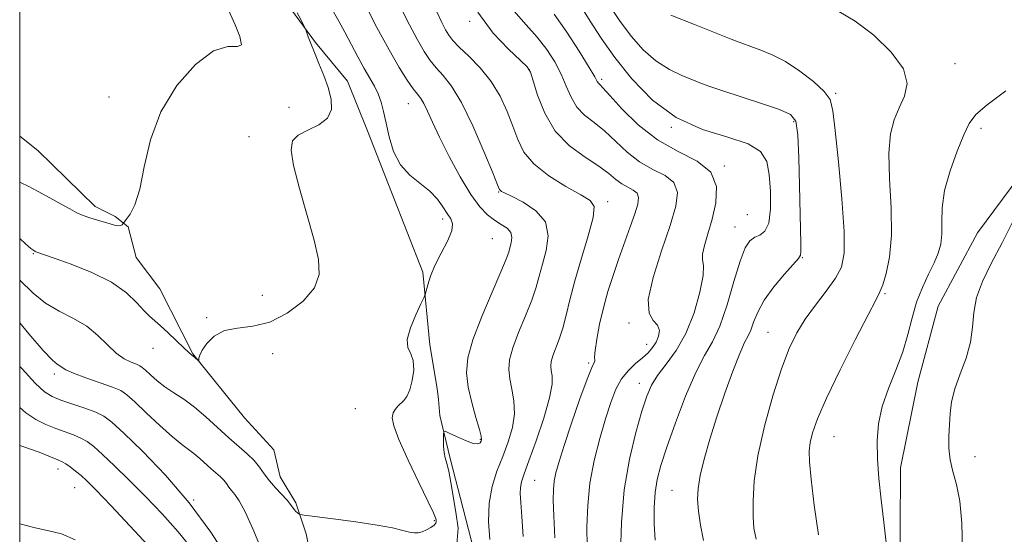
# Model space of a CAD drawing. Extents: x 2057300 to 2060200, y 347300 to 350200.
# Drawn here: x 2057500 to 2057713, y 347851 to 347962 of the extents above; entities that cross this region are included whole.
import ezdxf

# ---------------------------------------------------------------- set-up
doc = ezdxf.new("R2010")
doc.units = 0
doc.header["$MEASUREMENT"] = 0
for name, color, linetype, lineweight in [('32000', 7, 'Continuous', 0), ('DTM HARD BREAKLINE', 7, 'Continuous', 0), ('DTM SPOT ELEVATION', 2, 'Continuous', 13), ('INDEX CONTOUR', 41, 'Continuous', 13), ('INTERMEDIATE CONTOUR', 44, 'Continuous', 0)]:
    doc.layers.add(name, color=color, linetype=linetype, lineweight=lineweight)

msp = doc.modelspace()

# ---------------------------------------------------------------- linework, layer by layer
at = {"layer": '32000', "flags": 128}
msp.add_lwpolyline([(2057500, 347500), (2060000, 347500), (2060000, 350000), (2057500, 350000), (2057500, 347500)], dxfattribs=at)
at = {"layer": 'DTM HARD BREAKLINE'}
for points in [[(2057600.172, 347840.26, 969.268), (2057595.993, 347856.219, 968.753), (2057593.234, 347867.143, 968.272), (2057591.008, 347876.432, 967.86), (2057590.715, 347879.937, 967.174), (2057590.433, 347882.299, 966.693), (2057588.826, 347891.739, 966.281), (2057587.312, 347907.447, 965.869), (2057580.511, 347924.822, 965.594), (2057575.29, 347938.093, 965.079), (2057570.984, 347948.872, 964.667), (2057564.039, 347957.182, 964.186), (2057558.865, 347964.315, 963.74), (2057549.329, 347975.26, 963.156), (2057543.224, 347981.622, 962.469), (2057536.034, 347987.37, 962.057), (2057528.531, 347992.188, 961.439), (2057520.873, 347997.006, 960.924), (2057508.304, 348004.319, 960.34), (2057500, 348008.496, 959.838)], [(2057564.339, 347839.299, 966.849), (2057562.057, 347850.791, 966.352), (2057559.796, 347857.515, 965.784), (2057556.427, 347863.145, 965.287), (2057555.047, 347868.999, 964.932), (2057548.701, 347875.907, 964.47), (2057537.504, 347889.792, 963.938), (2057530.314, 347903.885, 963.299), (2057525.225, 347910.628, 962.908), (2057523.513, 347917.269, 962.198), (2057520.646, 347919.543, 961.665), (2057516.364, 347921.668, 961.452), (2057503.898, 347933.833, 960.6), (2057500, 347936.95, 960.309)], [(2057720.12, 347933.131, 989.818), (2057707.381, 347915.987, 989.406), (2057698.899, 347900.136, 989.475), (2057694.463, 347883.666, 988.994), (2057690.712, 347865.094, 988.651), (2057690.551, 347838, 988.239)]]:
    msp.add_polyline3d(points, dxfattribs=at)
at = {"layer": 'DTM SPOT ELEVATION'}
for p in [(2057597.44, 347961.83, 973.7), (2057702.5, 347952.64, 986.8), (2057610.366, 347951.364, 973.95), (2057626, 347949.21, 978.3), (2057676.71, 347946.21, 984.2), (2057519.34, 347945.44, 961.4), (2057584.18, 347943.98, 967.2), (2057558.29, 347943.17, 962.4), (2057667.58, 347940.1, 981.7), (2057641.08, 347938.81, 980), (2057708.17, 347938.59, 988.4), (2057549.67, 347936.85, 963.4), (2057652.59, 347930.5, 978), (2057603.72, 347924.84, 969.9), (2057627.31, 347922.76, 972.4), (2057591.56, 347918.97, 965.6), (2057657.57, 347919.95, 978.3), (2057654.89, 347917.28, 979.2), (2057602.31, 347914.75, 966.9), (2057502.94, 347911.51, 964.1), (2057669.5, 347910.63, 982.1), (2057552.51, 347902.48, 962.8), (2057687.35, 347902.81, 986.2), (2057540.49, 347897.61, 963.8), (2057631.91, 347896.47, 975.7), (2057662.01, 347894.47, 983.1), (2057528.88, 347891.01, 964.6), (2057635.76, 347891.87, 975.3), (2057554.75, 347889.86, 964.8), (2057623.2, 347887.79, 973.8), (2057507.53, 347885.44, 968.4), (2057634.19, 347883.43, 977.4), (2057572.66, 347877.92, 964.6), (2057599.78, 347871.28, 967.9), (2057676.29, 347871.85, 986.9), (2057706.87, 347867.55, 990.8), (2057508.32, 347864.83, 974.6), (2057511.91, 347860.83, 974.9), (2057611.48, 347862.41, 972.9), (2057641.27, 347860.27, 981.1), (2057537.65, 347858.12, 970), (2057589.75, 347853.66, 965.8)]:
    msp.add_point(p, dxfattribs=at)
at = {"layer": 'INDEX CONTOUR'}
for points in [[(2057619.998, 347967.595, 980), (2057623.55, 347961.845, 980), (2057625.927, 347958.181, 980), (2057628.897, 347953.97, 980), (2057632.584, 347949.309, 980), (2057637, 347944.75, 980), (2057642.132, 347940.957, 980), (2057647.82, 347938.39, 980), (2057653.319, 347936.683, 980), (2057657.738, 347935.265, 980), (2057660.4351, 347933.623, 980), (2057661.762, 347931.474, 980), (2057662.317, 347928.5951, 980), (2057662.582, 347924.939, 980), (2057662.5741, 347921.163, 980), (2057662.187, 347918.099, 980), (2057661.374, 347916.34, 980), (2057660.293, 347915.519, 980), (2057659.156, 347915.027, 980), (2057658.12, 347914.2729, 980), (2057657.107, 347912.728, 980), (2057655.983, 347909.881, 980), (2057654.651, 347905.495, 980), (2057653.1589, 347900.425, 980), (2057651.59, 347895.802, 980), (2057649.997, 347892.38, 980), (2057648.297, 347889.403, 980), (2057646.377, 347885.743, 980), (2057644.195, 347880.646, 980), (2057642.006, 347874.885, 980), (2057640.136, 347869.607, 980), (2057638.834, 347865.653, 980), (2057638.036, 347862.61, 980), (2057637.599, 347859.757, 980), (2057637.4, 347856.531, 980), (2057637.405, 347853.007, 980), (2057637.604, 347849.4219, 980)], [(2057582.53, 347964.71, 970), (2057584.377, 347961.009, 970), (2057586.104, 347957.778, 970), (2057587.563, 347955.278, 970), (2057588.869, 347953.345, 970), (2057590.202, 347951.707, 970), (2057591.7239, 347950.034, 970), (2057593.519, 347947.751, 970), (2057595.658, 347944.223, 970), (2057598.118, 347939.155, 970), (2057600.528, 347933.619, 970), (2057602.427, 347929.025, 970), (2057603.49, 347926.419, 970), (2057603.926, 347925.382, 970), (2057604.081, 347925.129, 970), (2057604.308, 347924.974, 970), (2057604.987, 347924.628, 970), (2057606.507, 347923.904, 970), (2057609.027, 347922.64, 970), (2057611.796, 347920.794, 970), (2057613.834, 347918.354, 970), (2057614.435, 347915.376, 970), (2057613.993, 347912.189, 970), (2057613.174, 347909.191, 970), (2057612.49, 347906.636, 970), (2057611.821, 347904.207, 970), (2057610.891, 347901.441, 970), (2057609.537, 347898.048, 970), (2057608.036, 347894.416, 970), (2057606.781, 347891.106, 970), (2057606.077, 347888.516, 970), (2057605.892, 347886.41, 970), (2057606.111, 347884.393, 970), (2057606.583, 347882.14, 970), (2057607.031, 347879.611, 970), (2057607.14, 347876.839, 970), (2057606.682, 347873.863, 970), (2057605.768, 347870.75, 970), (2057604.59, 347867.576, 970), (2057603.351, 347864.379, 970), (2057602.283, 347861.048, 970), (2057601.624, 347857.434, 970), (2057601.529, 347853.489, 970), (2057601.81, 347849.571, 970)], [(2057715.205, 347918.736, 990), (2057712.717, 347913.805, 990), (2057710.382, 347909.38, 990), (2057708.45, 347905.479, 990), (2057707.147, 347901.976, 990), (2057706.577, 347898.734, 990), (2057706.34, 347895.582, 990), (2057705.9071, 347892.338, 990), (2057704.9139, 347888.893, 990), (2057703.629, 347885.432, 990), (2057702.481, 347882.215, 990), (2057701.795, 347879.419, 990), (2057701.478, 347876.911, 990), (2057701.33, 347874.476, 990), (2057701.211, 347871.9491, 990), (2057701.21, 347869.37, 990), (2057701.476, 347866.832, 990), (2057702.091, 347864.333, 990), (2057702.876, 347861.502, 990), (2057703.588, 347857.8761, 990), (2057704.023, 347853.105, 990), (2057704.143, 347847.2829, 990)], [(2057545.398, 347844.888, 970), (2057541.3769, 347851.183, 970), (2057536.724, 347857.553, 970), (2057531.582, 347863.5459, 970), (2057526.601, 347868.7179, 970), (2057522.5601, 347872.624, 970), (2057519.963, 347874.999, 970), (2057518.221, 347876.293, 970), (2057516.471, 347877.133, 970), (2057514.086, 347878.021, 970), (2057508.901, 347879.794, 970), (2057507.016, 347880.53, 970), (2057505.344, 347881.5811, 970), (2057503.32, 347883.478, 970), (2057500.517, 347886.517, 970), (2057500, 347887.043, 970)]]:
    msp.add_polyline3d(points, dxfattribs=at)
at = {"layer": 'INTERMEDIATE CONTOUR'}
for points in [[(2057567.041, 347965.528, 966), (2057569.122, 347961.81, 966), (2057570.398, 347959.483, 966), (2057573.244, 347954.093, 966), (2057574.61, 347951.583, 966), (2057576.815, 347947.765, 966), (2057577.625, 347946.104, 966), (2057578.253, 347944.325, 966), (2057578.784, 347942.261, 966), (2057579.328, 347939.76, 966), (2057580.003, 347936.765, 966), (2057580.978, 347933.6171, 966), (2057582.437, 347930.755, 966), (2057584.46, 347928.5, 966), (2057588.832, 347925.012, 966), (2057590.44, 347923.282, 966), (2057591.627, 347921.601, 966), (2057592.558, 347920.16, 966), (2057593.329, 347919.0461, 966), (2057593.751, 347917.942, 966), (2057593.5629, 347916.43, 966), (2057592.624, 347914.225, 966), (2057591.261, 347911.594, 966), (2057589.922, 347908.937, 966), (2057588.96, 347906.604, 966), (2057588.365, 347904.7401, 966), (2057587.83, 347902.677, 966), (2057587.534, 347901.942, 966), (2057586.888, 347900.607, 966), (2057585.771, 347898.272, 966), (2057584.592, 347895.454, 966), (2057583.893, 347892.902, 966), (2057584.036, 347891.141, 966), (2057584.6619, 347889.809, 966), (2057585.234, 347888.325, 966), (2057585.332, 347886.283, 966), (2057585.016, 347884.0011, 966), (2057584.466, 347881.974, 966), (2057583.835, 347880.5719, 966), (2057583.173, 347879.674, 966), (2057581.851, 347878.432, 966), (2057581.281, 347877.775, 966), (2057580.857, 347876.992, 966), (2057580.6811, 347875.943, 966), (2057581, 347874.1871, 966), (2057582.098, 347871.213, 966), (2057584.094, 347866.8, 966), (2057586.451, 347861.904, 966), (2057588.467, 347857.775, 966), (2057589.616, 347855.3409, 966), (2057590.07, 347854.25, 966), (2057590.179, 347853.829, 966), (2057590.212, 347853.51, 966), (2057590.114, 347853.152, 966), (2057589.75, 347852.716, 966), (2057589.04, 347852.192, 966), (2057588.114, 347851.664, 966), (2057587.159, 347851.2451, 966), (2057586.301, 347851.026, 966), (2057585.431, 347851.016, 966), (2057584.377, 347851.204, 966), (2057582.933, 347851.576, 966), (2057580.741, 347852.096, 966), (2057577.404, 347852.727, 966), (2057572.795, 347853.417, 966), (2057567.865, 347854.067, 966), (2057561.589, 347854.849, 966), (2057560.706, 347854.994, 966), (2057560.428, 347855.128, 966), (2057560.138, 347855.352, 966), (2057559.774, 347855.672, 966), (2057559.414, 347856.07, 966), (2057558.656, 347857.189, 966), (2057557.92, 347858.091, 966), (2057555.392, 347860.767, 966), (2057554.065, 347862.299, 966), (2057552.971, 347863.8, 966), (2057551.959, 347865.261, 966), (2057550.7921, 347866.699, 966), (2057549.279, 347868.154, 966), (2057545.251, 347871.611, 966), (2057540.319, 347876.139, 966), (2057537.835, 347878.257, 966), (2057535.515, 347879.954, 966), (2057533.387, 347881.347, 966), (2057531.457, 347882.643, 966), (2057529.742, 347883.981, 966), (2057528.309, 347885.242, 966), (2057527.241, 347886.243, 966), (2057526.553, 347886.864, 966), (2057525.999, 347887.233, 966), (2057525.266, 347887.541, 966), (2057524.116, 347887.977, 966), (2057522.612, 347888.718, 966), (2057520.8869, 347889.937, 966), (2057519.031, 347891.72, 966), (2057516.951, 347893.792, 966), (2057514.506, 347895.79, 966), (2057511.629, 347897.462, 966), (2057508.55, 347899.011, 966), (2057505.571, 347900.752, 966), (2057502.892, 347902.92, 966), (2057500, 347905.718, 966)], [(2057544.605, 347965.512, 962), (2057546.653, 347961.066, 962), (2057547.687, 347958.476, 962), (2057548, 347956.737, 962), (2057547.133, 347956.354, 962), (2057545.0901, 347956.355, 962), (2057541.993, 347955.399, 962), (2057538.072, 347952.472, 962), (2057534.002, 347947.866, 962), (2057530.5671, 347942.197, 962), (2057528.33, 347936.1, 962), (2057526.979, 347930.27, 962), (2057525.981, 347925.419, 962), (2057524.926, 347922.075, 962), (2057523.893, 347920.034, 962), (2057523.082, 347918.909, 962), (2057522.443, 347918.095, 962), (2057522.353, 347917.952, 962), (2057522.211, 347917.755, 962), (2057521.913, 347917.5711, 962), (2057521.363, 347917.519, 962), (2057520.498, 347917.684, 962), (2057519.367, 347918.011, 962), (2057518.051, 347918.41, 962), (2057516.627, 347918.812, 962), (2057515.168, 347919.24, 962), (2057513.744, 347919.74, 962), (2057512.372, 347920.359, 962), (2057510.8589, 347921.164, 962), (2057508.959, 347922.226, 962), (2057506.55, 347923.558, 962), (2057504.002, 347924.941, 962), (2057501.811, 347926.1, 962), (2057500.347, 347926.832, 962), (2057500, 347926.987, 962)], [(2057574.71, 347965.586, 968), (2057577.346, 347960.479, 968), (2057579.976, 347955.587, 968), (2057582.184, 347951.772, 968), (2057583.917, 347949.045, 968), (2057585.213, 347947.203, 968), (2057586.132, 347946.008, 968), (2057586.831, 347945.076, 968), (2057587.486, 347943.984, 968), (2057588.274, 347942.356, 968), (2057589.363, 347939.989, 968), (2057590.918, 347936.723, 968), (2057593.019, 347932.56, 968), (2057595.397, 347928.147, 968), (2057597.697, 347924.291, 968), (2057599.6479, 347921.597, 968), (2057601.31, 347919.875, 968), (2057602.827, 347918.7329, 968), (2057604.286, 347917.823, 968), (2057605.53, 347916.973, 968), (2057606.346, 347916.054, 968), (2057606.597, 347914.98, 968), (2057606.454, 347913.8419, 968), (2057606.165, 347912.777, 968), (2057605.8799, 347911.778, 968), (2057605.345, 347910.265, 968), (2057604.209, 347907.518, 968), (2057602.285, 347903.119, 968), (2057600.048, 347897.863, 968), (2057598.14, 347892.851, 968), (2057597.065, 347888.898, 968), (2057596.783, 347885.684, 968), (2057597.116, 347882.605, 968), (2057597.869, 347879.254, 968), (2057598.77, 347876.008, 968), (2057599.5301, 347873.442, 968), (2057599.928, 347871.958, 968), (2057600.019, 347871.2691, 968), (2057599.928, 347870.914, 968), (2057599.72, 347870.55, 968), (2057599.218, 347870.301, 968), (2057598.187, 347870.406, 968), (2057596.518, 347871.009, 968), (2057594.62, 347871.8689, 968), (2057593.026, 347872.649, 968), (2057592.138, 347873.057, 968), (2057591.808, 347872.989, 968), (2057591.755, 347872.387, 968), (2057591.751, 347871.2531, 968), (2057591.787, 347869.837, 968), (2057591.909, 347868.45, 968), (2057592.1521, 347867.283, 968), (2057592.498, 347866.053, 968), (2057592.919, 347864.358, 968), (2057593.39, 347861.907, 968), (2057594.469, 347855.514, 968), (2057594.946, 347852.079, 968), (2057594.677, 347848.601, 968)], [(2057627.383, 347965.724, 982), (2057629.8661, 347961.991, 982), (2057632.393, 347958.598, 982), (2057634.997, 347955.657, 982), (2057637.765, 347953.234, 982), (2057640.707, 347951.366, 982), (2057643.541, 347949.992, 982), (2057645.909, 347949.026, 982), (2057647.6551, 347948.349, 982), (2057649.425, 347947.7091, 982), (2057652.063, 347946.823, 982), (2057660.632, 347944.019, 982), (2057664.543, 347942.691, 982), (2057666.925, 347941.653, 982), (2057668.055, 347940.151, 982), (2057668.499, 347937.209, 982), (2057668.737, 347932.2439, 982), (2057668.89, 347926.251, 982), (2057669.112, 347913.697, 982), (2057669.127, 347912.06, 982), (2057669.051, 347911.16, 982), (2057668.622, 347910.418, 982), (2057665.608, 347907.069, 982), (2057663.306, 347904.317, 982), (2057661.219, 347901.43, 982), (2057659.798, 347898.8239, 982), (2057658.919, 347896.638, 982), (2057658.313, 347894.943, 982), (2057657.727, 347893.672, 982), (2057656.981, 347892.222, 982), (2057655.913, 347889.854, 982), (2057654.426, 347886.062, 982), (2057652.694, 347881.28, 982), (2057650.96, 347876.174, 982), (2057649.433, 347871.332, 982), (2057648.208, 347867.024, 982), (2057647.348, 347863.442, 982), (2057646.894, 347860.657, 982), (2057646.8, 347858.265, 982), (2057646.995, 347855.742, 982), (2057647.425, 347852.715, 982), (2057648.101, 347849.4059, 982)], [(2057560.116, 347963.628, 964), (2057560.968, 347962.017, 964), (2057561.776, 347960.365, 964), (2057561.944, 347959.967, 964), (2057562.492, 347958.435, 964), (2057563.041, 347956.971, 964), (2057563.815, 347955.04, 964), (2057564.805, 347952.687, 964), (2057565.864, 347950.085, 964), (2057566.813, 347947.44, 964), (2057567.451, 347944.9411, 964), (2057567.495, 347942.707, 964), (2057566.641, 347940.84, 964), (2057564.758, 347939.392, 964), (2057562.404, 347938.224, 964), (2057560.308, 347937.146, 964), (2057559.069, 347935.896, 964), (2057558.753, 347933.923, 964), (2057559.296, 347930.602, 964), (2057560.571, 347925.608, 964), (2057563.728, 347914.381, 964), (2057564.738, 347910.1959, 964), (2057564.877, 347906.967, 964), (2057563.81, 347904.112, 964), (2057561.357, 347901.2251, 964), (2057557.943, 347898.595, 964), (2057554.146, 347896.686, 964), (2057550.473, 347895.773, 964), (2057547.149, 347895.3759, 964), (2057544.328, 347894.824, 964), (2057542.13, 347893.635, 964), (2057540.544, 347892.068, 964), (2057539.521, 347890.57, 964), (2057538.996, 347889.495, 964), (2057538.813, 347888.824, 964), (2057538.798, 347888.262, 964), (2057538.744, 347888.248, 964), (2057537.956, 347889.002, 964), (2057537.588, 347889.325, 964), (2057537.221, 347889.613, 964), (2057536.656, 347890.081, 964), (2057535.639, 347891.007, 964), (2057532.1439, 347894.344, 964), (2057530.408, 347895.944, 964), (2057528.075, 347897.918, 964), (2057526.931, 347899.072, 964), (2057525.3629, 347900.834, 964), (2057523.097, 347903.019, 964), (2057519.87, 347905.314, 964), (2057515.627, 347907.434, 964), (2057511.152, 347909.219, 964), (2057507.435, 347910.534, 964), (2057503.49, 347911.898, 964), (2057503.326, 347911.978, 964), (2057503.0499, 347912.148, 964), (2057502.439, 347912.622, 964), (2057501.241, 347913.645, 964), (2057500, 347914.75, 964)], [(2057590.35, 347963.834, 972), (2057591.4079, 347961.538, 972), (2057592.231, 347959.968, 972), (2057592.942, 347958.7839, 972), (2057593.821, 347957.645, 972), (2057595.192, 347956.211, 972), (2057597.249, 347954.22, 972), (2057599.683, 347951.7059, 972), (2057602.057, 347948.78, 972), (2057604.0221, 347945.5701, 972), (2057605.573, 347942.269, 972), (2057606.7929, 347939.0891, 972), (2057607.838, 347936.186, 972), (2057609.167, 347933.496, 972), (2057611.31, 347930.903, 972), (2057614.561, 347928.353, 972), (2057618.255, 347926.047, 972), (2057621.487, 347924.247, 972), (2057623.532, 347923.0241, 972), (2057624.37, 347921.681, 972), (2057624.161, 347919.326, 972), (2057623.115, 347915.379, 972), (2057621.637, 347910.487, 972), (2057620.183, 347905.604, 972), (2057619.1, 347901.494, 972), (2057618.2961, 347898.148, 972), (2057617.573, 347895.364, 972), (2057616.788, 347892.977, 972), (2057615.423, 347889.361, 972), (2057615.089, 347888.134, 972), (2057615.002, 347887.1359, 972), (2057615.105, 347886.181, 972), (2057615.298, 347885.026, 972), (2057615.291, 347883.215, 972), (2057614.7489, 347880.236, 972), (2057613.475, 347875.856, 972), (2057611.821, 347870.943, 972), (2057610.278, 347866.641, 972), (2057609.235, 347863.8, 972), (2057608.66, 347862.085, 972), (2057608.421, 347860.866, 972), (2057608.397, 347859.538, 972), (2057608.52, 347857.602, 972), (2057608.736, 347854.58, 972), (2057609.007, 347850.224, 972)], [(2057599.211, 347963.791, 974), (2057602.536, 347959.253, 974), (2057605.823, 347955.7321, 974), (2057608.422, 347953.3121, 974), (2057609.895, 347951.907, 974), (2057610.624, 347950.759, 974), (2057611.2, 347948.938, 974), (2057612.141, 347945.808, 974), (2057613.68, 347941.899, 974), (2057615.98, 347938.035, 974), (2057619.069, 347934.871, 974), (2057622.436, 347932.397, 974), (2057625.437, 347930.434, 974), (2057627.5961, 347928.833, 974), (2057629.121, 347927.552, 974), (2057630.387, 347926.577, 974), (2057631.672, 347925.865, 974), (2057632.848, 347925.2621, 974), (2057633.69, 347924.583, 974), (2057634.017, 347923.6399, 974), (2057633.839, 347922.23, 974), (2057633.212, 347920.145, 974), (2057632.211, 347917.268, 974), (2057629.692, 347910.254, 974), (2057628.477, 347906.739, 974), (2057627.376, 347903.284, 974), (2057626.404, 347899.787, 974), (2057625.581, 347896.239, 974), (2057624.956, 347893.001, 974), (2057624.589, 347890.525, 974), (2057624.498, 347889.118, 974), (2057624.571, 347888.265, 974), (2057624.395, 347887.933, 974), (2057623.872, 347886.858, 974), (2057622.858, 347884.346, 974), (2057621.301, 347880.022, 974), (2057619.514, 347874.816, 974), (2057617.902, 347869.977, 974), (2057616.781, 347866.462, 974), (2057616.105, 347864.042, 974), (2057615.74, 347862.194, 974), (2057615.569, 347860.388, 974), (2057615.55, 347858.076, 974), (2057615.6591, 347854.704, 974), (2057615.893, 347849.933, 974)], [(2057607, 347964.08, 976), (2057609.634, 347961.015, 976), (2057612.083, 347958.331, 976), (2057614.172, 347955.688, 976), (2057615.886, 347953.034, 976), (2057617.253, 347950.385, 976), (2057618.341, 347947.781, 976), (2057619.379, 347945.349, 976), (2057620.64, 347943.2331, 976), (2057622.327, 347941.5, 976), (2057624.37, 347939.896, 976), (2057626.629, 347938.083, 976), (2057631.515, 347933.4699, 976), (2057634.234, 347931.348, 976), (2057637.124, 347929.746, 976), (2057639.771, 347928.389, 976), (2057641.665, 347926.861, 976), (2057642.41, 347924.766, 976), (2057642.076, 347921.774, 976), (2057640.848, 347917.5711, 976), (2057639.001, 347912.101, 976), (2057637.1771, 347906.348, 976), (2057636.104, 347901.551, 976), (2057636.271, 347898.608, 976), (2057637.189, 347897.037, 976), (2057638.128, 347896.013, 976), (2057638.508, 347894.873, 976), (2057638.347, 347893.594, 976), (2057637.816, 347892.317, 976), (2057637.052, 347891.1461, 976), (2057636.065, 347890.036, 976), (2057634.83, 347888.909, 976), (2057633.358, 347887.676, 976), (2057631.799, 347886.218, 976), (2057630.338, 347884.408, 976), (2057629.101, 347882.124, 976), (2057627.992, 347879.261, 976), (2057626.859, 347875.715, 976), (2057625.613, 347871.453, 976), (2057624.4131, 347866.7129, 976), (2057623.4841, 347861.801, 976), (2057622.9889, 347856.983, 976), (2057622.841, 347852.368, 976), (2057622.894, 347848.023, 976)], [(2057615.743, 347963.35, 978), (2057618.448, 347959.47, 978), (2057621.148, 347955.309, 978), (2057623.306, 347951.832, 978), (2057624.541, 347949.755, 978), (2057625.079, 347948.798, 978), (2057625.301, 347948.43, 978), (2057625.585, 347948.129, 978), (2057626.3031, 347947.394, 978), (2057627.821, 347945.731, 978), (2057630.406, 347942.863, 978), (2057633.91, 347939.387, 978), (2057638.08, 347936.118, 978), (2057642.577, 347933.628, 978), (2057646.6939, 347931.516, 978), (2057649.64, 347929.139, 978), (2057650.857, 347926.038, 978), (2057650.747, 347922.486, 978), (2057649.949, 347918.939, 978), (2057649.028, 347915.797, 978), (2057648.259, 347913.238, 978), (2057647.845, 347911.382, 978), (2057647.885, 347910.185, 978), (2057648.067, 347908.945, 978), (2057647.979, 347906.794, 978), (2057647.292, 347903.16, 978), (2057646.018, 347898.6551, 978), (2057644.251, 347894.189, 978), (2057642.131, 347890.4849, 978), (2057639.966, 347887.5321, 978), (2057638.11, 347885.135, 978), (2057636.7969, 347883.029, 978), (2057635.793, 347880.658, 978), (2057634.746, 347877.395, 978), (2057633.42, 347872.772, 978), (2057632.032, 347866.967, 978), (2057630.916, 347860.316, 978), (2057630.317, 347853.255, 978), (2057630.121, 347846.6191, 978)], [(2057640.991, 347963.131, 984), (2057646.084, 347961.075, 984), (2057654.056, 347957.943, 984), (2057656.375, 347957.054, 984), (2057658.34, 347956.343, 984), (2057660.494, 347955.582, 984), (2057662.969, 347954.562, 984), (2057665.796, 347953.078, 984), (2057668.913, 347951.031, 984), (2057671.887, 347948.74, 984), (2057674.194, 347946.631, 984), (2057675.485, 347944.852, 984), (2057676.105, 347942.444, 984), (2057676.571, 347938.172, 984), (2057677.265, 347931.337, 984), (2057678.02, 347923.39, 984), (2057678.533, 347916.32, 984), (2057678.5399, 347911.592, 984), (2057677.931, 347908.586, 984), (2057676.6339, 347906.156, 984), (2057674.66, 347903.397, 984), (2057672.345, 347900.3471, 984), (2057670.105, 347897.281, 984), (2057668.2441, 347894.319, 984), (2057666.614, 347890.966, 984), (2057664.953, 347886.567, 984), (2057663.098, 347880.736, 984), (2057661.29, 347874.144, 984), (2057659.867, 347867.728, 984), (2057659.075, 347862.262, 984), (2057658.79, 347857.871, 984), (2057658.792, 347854.518, 984), (2057658.951, 347852.025, 984), (2057659.481, 347849.654, 984)], [(2057677.357, 347963.899, 986), (2057680.886, 347961.824, 986), (2057684.924, 347958.7651, 986), (2057688.737, 347955.141, 986), (2057691.375, 347951.519, 986), (2057692.171, 347948.347, 986), (2057691.606, 347945.575, 986), (2057690.4419, 347943.033, 986), (2057689.34, 347940.483, 986), (2057688.544, 347937.413, 986), (2057688.195, 347933.246, 986), (2057688.343, 347927.6661, 986), (2057688.673, 347921.411, 986), (2057688.78, 347915.485, 986), (2057688.377, 347910.706, 986), (2057687.647, 347907.161, 986), (2057686.892, 347904.755, 986), (2057686.273, 347903.199, 986), (2057685.39, 347901.444, 986), (2057683.708, 347898.248, 986), (2057680.918, 347892.835, 986), (2057677.634, 347886.298, 986), (2057674.7, 347880.192, 986), (2057672.767, 347875.726, 986), (2057671.706, 347872.702, 986), (2057671.193, 347870.571, 986), (2057670.966, 347868.733, 986), (2057671.009, 347866.377, 986), (2057671.365, 347862.641, 986), (2057672.054, 347857.04, 986), (2057672.986, 347850.594, 986)], [(2057713.507, 347946.754, 988), (2057709.502, 347943.749, 988), (2057707.013, 347941.585, 988), (2057705.58, 347939.694, 988), (2057704.424, 347937.252, 988), (2057702.97, 347933.686, 988), (2057701.444, 347929.423, 988), (2057700.276, 347925.145, 988), (2057699.762, 347921.407, 988), (2057699.681, 347918.277, 988), (2057699.676, 347915.6971, 988), (2057699.449, 347913.568, 988), (2057698.911, 347911.615, 988), (2057698.029, 347909.522, 988), (2057696.815, 347907.036, 988), (2057695.4641, 347904.172, 988), (2057694.22, 347901.008, 988), (2057693.237, 347897.6111, 988), (2057692.326, 347894.009, 988), (2057691.211, 347890.217, 988), (2057689.721, 347886.272, 988), (2057688.119, 347882.285, 988), (2057686.771, 347878.385, 988), (2057685.965, 347874.649, 988), (2057685.659, 347870.928, 988), (2057685.727, 347867.02, 988), (2057686.053, 347862.7669, 988), (2057686.543, 347858.19, 988), (2057687.108, 347853.356, 988), (2057687.676, 347848.308, 988)], [(2057553.655, 347844.354, 968), (2057550.467, 347851.898, 968), (2057548.809, 347855.558, 968), (2057547.512, 347857.964, 968), (2057546.559, 347859.349, 968), (2057545.857, 347860.209, 968), (2057545.311, 347860.9599, 968), (2057544.805, 347861.69, 968), (2057544.221, 347862.41, 968), (2057543.4651, 347863.137, 968), (2057541.451, 347864.866, 968), (2057538.985, 347867.129, 968), (2057537.743, 347868.189, 968), (2057535.082, 347870.155, 968), (2057533.081, 347871.804, 968), (2057530.363, 347874.269, 968), (2057527.418, 347877.043, 968), (2057524.901, 347879.433, 968), (2057523.23, 347880.941, 968), (2057521.8829, 347881.836, 968), (2057520.102, 347882.585, 968), (2057517.391, 347883.539, 968), (2057514.299, 347884.606, 968), (2057511.636, 347885.581, 968), (2057510.004, 347886.307, 968), (2057509.17, 347886.81, 968), (2057508.693, 347887.165, 968), (2057508.135, 347887.538, 968), (2057507.078, 347888.457, 968), (2057505.105, 347890.542, 968), (2057502.011, 347894.117, 968), (2057500, 347896.492, 968)], [(2057537.508, 347847.368, 972), (2057534.335, 347851.257, 972), (2057530.854, 347855.139, 972), (2057527.254, 347858.91, 972), (2057523.737, 347862.4511, 972), (2057520.544, 347865.564, 972), (2057517.927, 347868.029, 972), (2057516.0309, 347869.709, 972), (2057514.5879, 347870.795, 972), (2057513.223, 347871.558, 972), (2057511.6351, 347872.232, 972), (2057507.796, 347873.65, 972), (2057505.66, 347874.515, 972), (2057503.483, 347875.606, 972), (2057501.351, 347877.029, 972), (2057500, 347878.163, 972)], [(2057530.532, 347845.3, 974), (2057524.855, 347851.441, 974), (2057519.802, 347856.856, 974), (2057516.49, 347860.346, 974), (2057514.562, 347862.283, 974), (2057513.294, 347863.434, 974), (2057512.099, 347864.42, 974), (2057510.955, 347865.298, 974), (2057509.975, 347865.9821, 974), (2057509.184, 347866.443, 974), (2057508.235, 347866.869, 974), (2057506.69, 347867.505, 974), (2057504.188, 347868.515, 974), (2057500.696, 347869.75, 974), (2057500, 347869.943, 974)], [(2057512.005, 347849.53, 976), (2057509.079, 347850.812, 976), (2057506.34, 347851.472, 976), (2057503.35, 347852.148, 976), (2057500, 347853.004, 976)]]:
    msp.add_polyline3d(points, dxfattribs=at)

doc.saveas('drawing.dxf')
